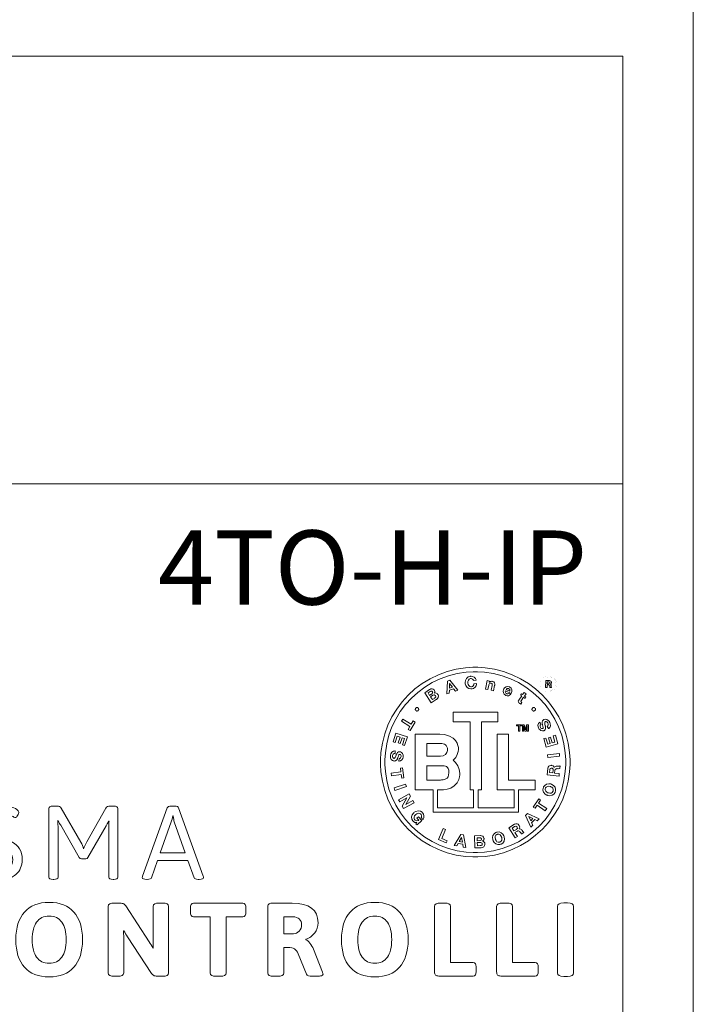
# Model space of a CAD drawing. Units: millimetres. Extents: x -171 to 122, y -114 to 91.
# Drawn here: x -1 to 18, y -6 to 22 of the extents above; entities that cross this region are included whole.
import ezdxf

# ---------------------------------------------------------------- set-up
doc = ezdxf.new("R2010")
doc.units = ezdxf.units.MM
doc.layers.add('Gruba', color=7, linetype='Continuous', lineweight=20)
doc.layers.add('Gruba @ 1', color=7, linetype='Continuous', lineweight=20)
doc.styles.add('Pogrubiony', font='ariblk.ttf')

# ---------------------------------------------------------------- blocks, each defined once
blk = doc.blocks.new('BTL')
at = {"color": 0}
for points in [[(-2.604171, 0.000004), (-2.604171, 0.066624), (-2.590771, 0.266334), (-2.551328, 0.524954), (-2.487147, 0.774524), (-2.399582, 1.013834), (-2.28993, 1.241484), (-2.15956, 1.456164), (-2.00966, 1.656624), (-1.84158, 1.841584), (-1.65669, 2.009594), (-1.45622, 2.159504), (-1.24149, 2.289934), (-1.01385, 2.399584), (-0.77458, 2.487144), (-0.52496, 2.551324), (-0.26633, 2.590764), (-0.06662, 2.604164), (0, 2.604164), (0.06657, 2.604164), (0.26627, 2.590764), (0.5249, 2.551324), (0.77446, 2.487144), (1.01378, 2.399584), (1.24142, 2.289934), (1.4561, 2.159504), (1.65657, 2.009594), (1.84152, 1.841584), (2.00954, 1.656624), (2.15945, 1.456164), (2.28988, 1.241484), (2.39952, 1.013834), (2.48708, 0.774524), (2.55127, 0.524954), (2.59071, 0.266334), (2.60417, 0.066624), (2.60417, 0.000004), (2.60417, -0.066516), (2.59071, -0.266106), (2.55127, -0.524586), (2.48708, -0.774086), (2.39952, -1.013346), (2.28988, -1.240946), (2.15945, -1.455676), (2.00954, -1.656136), (1.84152, -1.841136), (1.65657, -2.009226), (1.4561, -2.159176), (1.24142, -2.289656), (1.01378, -2.399416), (0.77446, -2.486978), (0.5249, -2.551215), (0.26627, -2.59071), (0.06657, -2.604166), (0, -2.604166), (-0.06662, -2.604166), (-0.26633, -2.59071), (-0.52496, -2.551215), (-0.77458, -2.486978), (-1.01385, -2.399416), (-1.24149, -2.289656), (-1.45622, -2.159176), (-1.65669, -2.009226), (-1.84158, -1.841136), (-2.00966, -1.656136), (-2.15956, -1.455676), (-2.28993, -1.240946), (-2.399582, -1.013346), (-2.487147, -0.774086), (-2.551328, -0.524586), (-2.590771, -0.266106), (-2.604171, -0.066516), (-2.604171, 0.000004)], [(-2.483349, 0.000004), (-2.483349, 0.063474), (-2.470545, 0.253794), (-2.432947, 0.500324), (-2.37175, 0.738224), (-2.28825, 0.966364), (-2.18371, 1.183434), (-2.05936, 1.388184), (-1.91646, 1.579374), (-1.75619, 1.755754), (-1.57982, 1.916074), (-1.38868, 2.059084), (-1.18393, 2.183484), (-0.9668, 2.288144), (-0.73867, 2.371694), (-0.5006, 2.432894), (-0.25401, 2.470544), (-0.06354, 2.483344), (0, 2.483344), (0.06342, 2.483344), (0.25374, 2.470544), (0.50027, 2.432894), (0.73817, 2.371694), (0.96631, 2.288144), (1.18338, 2.183484), (1.38813, 2.059084), (1.57932, 1.916074), (1.7557, 1.755754), (1.91596, 1.579374), (2.05897, 1.388184), (2.18343, 1.183434), (2.28803, 0.966364), (2.37157, 0.738224), (2.43278, 0.500324), (2.47043, 0.253794), (2.48328, 0.063474), (2.48328, 0.000004), (2.48328, -0.063476), (2.47043, -0.253956), (2.43278, -0.500536), (2.37157, -0.738556), (2.28803, -0.966736), (2.18343, -1.183806), (2.05897, -1.388566), (1.91596, -1.579746), (1.7557, -1.756066), (1.57932, -1.916346), (1.38813, -2.059296), (1.18338, -2.183646), (0.96631, -2.288196), (0.73817, -2.371686), (0.50027, -2.432886), (0.25374, -2.470485), (0.06342, -2.483344), (0, -2.483344), (-0.06348, -2.48329), (-0.25386, -2.470323), (-0.50033, -2.432566), (-0.73829, -2.371206), (-0.96637, -2.287646), (-1.18343, -2.182996), (-1.38819, -2.058536), (-1.57943, -1.915586), (-1.75575, -1.755316), (-1.91607, -1.578986), (-2.05909, -1.387856), (-2.18354, -1.183156), (-2.28814, -0.966136), (-2.371696, -0.738126), (-2.432893, -0.500226), (-2.470545, -0.253746), (-2.483349, -0.063416), (-2.483349, 0.000004)], [(-0.7844, 1.873974), (-0.71464, 1.896864), (-0.71251, 1.974984), (-0.59485, 2.012474), (-0.54797, 1.949974), (-0.47608, 1.973964), (-0.69689, 2.250004), (-0.76775, 2.227114), (-0.7844, 1.873974)], [(0.02289, 2.248974), (0.02039, 2.261874), (0.00336, 2.298724), (-0.03076, 2.333614), (-0.07585, 2.353304), (-0.11524, 2.358234), (-0.12815, 2.357324), (-0.14523, 2.356124), (-0.19558, 2.339024), (-0.24382, 2.298614), (-0.27176, 2.241154), (-0.27925, 2.189014), (-0.27817, 2.171874), (-0.27708, 2.155224), (-0.26275, 2.105964), (-0.22717, 2.053824), (-0.17357, 2.020554), (-0.12132, 2.010414), (-0.10417, 2.011444), (-0.09028, 2.012374), (-0.04905, 2.024734), (-0.00685, 2.054964), (0.02061, 2.099664), (0.03086, 2.142084), (0.03125, 2.156254), (-0.03858, 2.151044), (-0.03912, 2.143394), (-0.04465, 2.120714), (-0.05828, 2.096254), (-0.07949, 2.079434), (-0.10108, 2.072434), (-0.10835, 2.071894), (-0.11882, 2.071234), (-0.15078, 2.078664), (-0.1804, 2.101724), (-0.19846, 2.135904), (-0.20551, 2.165964), (-0.20628, 2.176054), (-0.20687, 2.186524), (-0.204, 2.218214), (-0.19093, 2.255374), (-0.16498, 2.282554), (-0.13439, 2.294164), (-0.12397, 2.294824), (-0.11751, 2.295194), (-0.09776, 2.292094), (-0.07504, 2.281684), (-0.05779, 2.264804), (-0.04926, 2.248544), (-0.04797, 2.242734), (0.02289, 2.248974)], [(0.28228, 2.003154), (0.34683, 1.990614), (0.37082, 2.113554), (0.37228, 2.121254), (0.37967, 2.143774), (0.39268, 2.162914), (0.41032, 2.171714), (0.42772, 2.172044), (0.43332, 2.170844), (0.4381, 2.169864), (0.45176, 2.163414), (0.46245, 2.150184), (0.46608, 2.130864), (0.46468, 2.111544), (0.46354, 2.105194), (0.43853, 1.972934), (0.50308, 1.960394), (0.53125, 2.105194), (0.53314, 2.115124), (0.53515, 2.145664), (0.52745, 2.178764), (0.50471, 2.203504), (0.47411, 2.216694), (0.46354, 2.218754), (0.45675, 2.220054), (0.42154, 2.216844), (0.38953, 2.199484), (0.38432, 2.193734), (0.38329, 2.193734), (0.38953, 2.226014), (0.32813, 2.238554), (0.28228, 2.003154)], [(1.9317, 2.052254), (1.97276, 2.051654), (1.97308, 2.125274), (2.01404, 2.125224), (2.01925, 2.125164), (2.03635, 2.118224), (2.0446, 2.101724), (2.0454, 2.096904), (2.04589, 2.093094), (2.04752, 2.073194), (2.0505, 2.054844), (2.0517, 2.051804), (2.09325, 2.051804), (2.09136, 2.054474), (2.0869, 2.073514), (2.08593, 2.093264), (2.08582, 2.096194), (2.0855, 2.100914), (2.07936, 2.123214), (2.0639, 2.138574), (2.05892, 2.139804), (2.05886, 2.140404), (2.06396, 2.142414), (2.08138, 2.158644), (2.08854, 2.181864), (2.08858, 2.187334), (2.08858, 2.192394), (2.08479, 2.207514), (2.07383, 2.224014), (2.05664, 2.235254), (2.03971, 2.239474), (2.03407, 2.239474), (1.9331, 2.240014), (1.9317, 2.052254)], [(1.9732, 2.207254), (2.01833, 2.207024), (2.02289, 2.207084), (2.03928, 2.200624), (2.04649, 2.185714), (2.04649, 2.180724), (2.04649, 2.176004), (2.039, 2.160094), (2.02229, 2.153974), (2.01768, 2.154084), (1.97254, 2.154344), (1.9732, 2.207254)], [(-1.21046, 1.630214), (-1.07607, 1.716694), (-1.06701, 1.722594), (-1.04271, 1.744904), (-1.02074, 1.779574), (-1.01499, 1.818794), (-1.02436, 1.851344), (-1.03022, 1.860404), (-1.03408, 1.866434), (-1.04889, 1.882374), (-1.07151, 1.896264), (-1.0975, 1.901324), (-1.1193, 1.899024), (-1.1261, 1.896864), (-1.12192, 1.903654), (-1.11318, 1.938044), (-1.12169, 1.972444), (-1.1261, 1.979164), (-1.13135, 1.987364), (-1.15354, 2.007824), (-1.18533, 2.017364), (-1.22087, 2.010694), (-1.25033, 1.996524), (-1.25939, 1.990614), (-1.3896, 1.906254), (-1.21046, 1.630214)], [(-1.29797, 1.900014), (-1.24068, 1.937504), (-1.23671, 1.940004), (-1.22401, 1.946234), (-1.20747, 1.950144), (-1.1919, 1.946454), (-1.18072, 1.936414), (-1.17818, 1.932294), (-1.17454, 1.926324), (-1.17275, 1.900184), (-1.1886, 1.878694), (-1.1938, 1.875004), (-1.25521, 1.834364), (-1.29797, 1.900014)], [(-0.70833, 2.160434), (-0.63021, 2.058324), (-0.71148, 2.032274), (-0.70833, 2.160434)], [(0.98746, 1.887474), (0.9936, 1.899254), (1.00488, 1.938204), (1.00411, 1.988164), (0.98307, 2.032124), (0.9516, 2.059144), (0.93956, 2.064554), (0.92811, 2.069554), (0.89013, 2.075904), (0.84424, 2.067334), (0.80533, 2.041014), (0.78211, 2.010364), (0.77707, 1.998974), (0.77186, 1.987364), (0.76393, 1.948944), (0.76974, 1.902614), (0.79432, 1.863334), (0.82574, 1.839464), (0.83745, 1.834364), (0.84597, 1.830574), (0.87353, 1.823234), (0.90814, 1.823464), (0.94102, 1.836154), (0.96517, 1.855044), (0.97183, 1.862524), (0.91872, 1.886444), (0.91633, 1.883624), (0.8941, 1.874234), (0.86507, 1.876364), (0.85938, 1.879184), (0.85378, 1.881624), (0.83864, 1.892304), (0.82677, 1.909834), (0.82389, 1.931804), (0.82779, 1.952044), (0.83018, 1.958334), (0.98746, 1.887474)], [(0.84683, 1.995824), (0.84863, 1.999234), (0.856, 2.008514), (0.87093, 2.019974), (0.89149, 2.025274), (0.91167, 2.022404), (0.9177, 2.019804), (0.92496, 2.016714), (0.94488, 1.993764), (0.94656, 1.960444), (0.94477, 1.952094), (0.84683, 1.995824)], [(1.39474, 1.873974), (1.34163, 1.912484), (1.29996, 1.854164), (1.26768, 1.878154), (1.24164, 1.842724), (1.27392, 1.818734), (1.19058, 1.705184), (1.18631, 1.699334), (1.17838, 1.678164), (1.18147, 1.654464), (1.19585, 1.633464), (1.21185, 1.618874), (1.21765, 1.614584), (1.22027, 1.612794), (1.24761, 1.595054), (1.25, 1.593754), (1.28015, 1.635414), (1.27858, 1.636234), (1.26453, 1.644804), (1.2635, 1.645834), (1.25889, 1.649194), (1.24826, 1.663574), (1.2539, 1.680014), (1.25727, 1.684344), (1.32703, 1.780224), (1.36561, 1.752054), (1.39165, 1.787484), (1.35307, 1.815654), (1.39474, 1.873974)], [(-1.22917, 1.793724), (-1.16358, 1.836484), (-1.15707, 1.840654), (-1.12598, 1.847934), (-1.09847, 1.832304), (-1.09375, 1.824974), (-1.09087, 1.820524), (-1.08594, 1.804694), (-1.0886, 1.787164), (-1.09907, 1.772144), (-1.11047, 1.762214), (-1.11458, 1.759394), (-1.18023, 1.716694), (-1.22917, 1.793724)], [(-1.64898, 1.452094), (-1.64898, 1.456874), (-1.64519, 1.471194), (-1.63482, 1.486764), (-1.61958, 1.497234), (-1.60575, 1.501024), (-1.60108, 1.501024), (-1.59636, 1.501024), (-1.58219, 1.497234), (-1.56701, 1.486764), (-1.55686, 1.471194), (-1.55318, 1.456874), (-1.55318, 1.452094), (-1.55318, 1.447374), (-1.55703, 1.433214), (-1.56739, 1.418024), (-1.58264, 1.407874), (-1.59647, 1.404194), (-1.60108, 1.404194), (-1.60575, 1.404194), (-1.61958, 1.408044), (-1.63482, 1.418404), (-1.64519, 1.433654), (-1.64898, 1.447484), (-1.64898, 1.452094)], [(-1.03646, -0.760416), (-1.03646, -1.252056), (-0.04797, -1.252056), (-0.04797, -0.760416), (-0.14378, -0.760416), (-0.14378, 1.111434), (-0.60732, 1.111434), (-0.60732, 1.373974), (0.6187, 1.373974), (0.6187, 1.111434), (0.17078, 1.111434), (0.17078, -0.760416), (0.07497, -0.760416), (0.07497, -1.252056), (1.06353, -1.252056), (1.06353, -0.760416), (0.60102, -0.760416), (0.60102, 0.769804), (0.91557, 0.769804), (0.91557, -0.497946), (1.64789, -0.497946), (1.64789, -0.760416), (1.18538, -0.760416), (1.18538, -1.372946), (-1.1594, -1.372946), (-1.1594, -0.760416), (-1.64796, -0.760416), (-1.64796, 0.769804), (-1.01562, 0.769804), (-0.97218, 0.769804), (-0.8418, 0.755214), (-0.70878, 0.716094), (-0.61117, 0.659664), (-0.54351, 0.593154), (-0.50039, 0.523594), (-0.47629, 0.458274), (-0.46582, 0.404234), (-0.46354, 0.377654), (-0.46354, 0.368764), (-0.46354, 0.349934), (-0.47054, 0.293404), (-0.49419, 0.211094), (-0.53873, 0.128964), (-0.58882, 0.070264), (-0.60835, 0.054144), (-0.59018, 0.040154), (-0.54167, -0.010046), (-0.48323, -0.096846), (-0.44185, -0.204806), (-0.42605, -0.300406), (-0.42605, -0.332306), (-0.42605, -0.349236), (-0.4318, -0.400166), (-0.4546, -0.480196), (-0.50299, -0.567226), (-0.56267, -0.636556), (-0.58546, -0.656246), (-0.60504, -0.672906), (-0.67432, -0.710446), (-0.77453, -0.742406), (-0.87317, -0.757596), (-0.9363, -0.761446), (-0.9573, -0.761446), (-1.03646, -0.761446), (-1.03646, -0.760416)], [(1.5562, 1.452094), (1.5562, 1.456874), (1.56, 1.471194), (1.57053, 1.486764), (1.5861, 1.497234), (1.60042, 1.501024), (1.6052, 1.501024), (1.60981, 1.501024), (1.62364, 1.497234), (1.63889, 1.486764), (1.64925, 1.471194), (1.6531, 1.456874), (1.6531, 1.452094), (1.6531, 1.447374), (1.64925, 1.433214), (1.63889, 1.418024), (1.62364, 1.407874), (1.60981, 1.404194), (1.6052, 1.404194), (1.60042, 1.404194), (1.5861, 1.408044), (1.57053, 1.418404), (1.56, 1.433654), (1.5562, 1.447484), (1.5562, 1.452094)], [(-1.79482, 0.983344), (-1.84587, 0.897894), (-1.79379, 0.866644), (-1.65419, 1.098964), (-1.70628, 1.130214), (-1.75733, 1.044824), (-1.98856, 1.184344), (-2.02605, 1.121844), (-1.79482, 0.983344)], [(2.00624, 0.919824), (2.01779, 0.926054), (2.04688, 0.955184), (2.06364, 1.000164), (2.06022, 1.050024), (2.04697, 1.088324), (2.04057, 1.099984), (2.03353, 1.112954), (2.00525, 1.147844), (1.96532, 1.174644), (1.92339, 1.181324), (1.89149, 1.173834), (1.88227, 1.168724), (1.87222, 1.163194), (1.84782, 1.136074), (1.8367, 1.097934), (1.83918, 1.062124), (1.84396, 1.042484), (1.84581, 1.036464), (1.84896, 1.023934), (1.85828, 0.986274), (1.86377, 0.955084), (1.861, 0.937014), (1.85243, 0.927954), (1.84896, 0.926054), (1.84515, 0.923934), (1.83149, 0.921504), (1.81558, 0.926224), (1.80203, 0.937334), (1.79378, 0.948194), (1.79167, 0.952094), (1.78868, 0.957474), (1.78168, 0.974614), (1.7787, 0.996254), (1.78532, 1.016114), (1.79877, 1.030114), (1.80414, 1.033304), (1.76974, 1.094774), (1.75911, 1.088824), (1.73253, 1.061304), (1.71821, 1.019694), (1.7226, 0.973964), (1.73561, 0.938864), (1.74164, 0.928114), (1.74707, 0.918464), (1.76856, 0.892194), (1.80376, 0.866434), (1.84461, 0.856664), (1.87885, 0.863394), (1.8885, 0.868764), (1.89713, 0.873484), (1.91889, 0.895184), (1.9311, 0.927404), (1.93056, 0.963114), (1.92518, 0.990894), (1.9229, 1.000004), (1.92057, 1.009004), (1.9132, 1.035754), (1.90657, 1.067984), (1.90836, 1.094344), (1.919, 1.109864), (1.92393, 1.112524), (1.92843, 1.114964), (1.94504, 1.116544), (1.96392, 1.108404), (1.97943, 1.093214), (1.98822, 1.080574), (1.99061, 1.076074), (1.99392, 1.069984), (2.00114, 1.050024), (2.0032, 1.024624), (1.99452, 1.001794), (1.97895, 0.986654), (1.97286, 0.983344), (2.00624, 0.919824)], [(1.18435, 0.993764), (1.13227, 0.993764), (1.13227, 1.025014), (1.27289, 1.025014), (1.27289, 0.993764), (1.21978, 0.993764), (1.21978, 0.852114), (1.18435, 0.852114), (1.18435, 0.993764)], [(1.42708, 0.996844), (1.42599, 0.996844), (1.39371, 0.852114), (1.35828, 0.852114), (1.32703, 0.996844), (1.326, 0.996844), (1.326, 0.852114), (1.2927, 0.852114), (1.2927, 1.025014), (1.34581, 1.025014), (1.37706, 0.888574), (1.40831, 1.025014), (1.46039, 1.025014), (1.46039, 0.852114), (1.42708, 0.852114), (1.42708, 0.996844)], [(-2.19901, 0.540644), (-2.14378, 0.709364), (-2.06668, 0.685444), (-2.11567, 0.532274), (-2.0625, 0.514594), (-2.01254, 0.667694), (-1.94586, 0.645834), (-2, 0.479164), (-1.94168, 0.460394), (-1.86568, 0.695864), (-2.1792, 0.797904), (-2.2563, 0.559344), (-2.19901, 0.540644)], [(2.13953, 0.722934), (2.1875, 0.552084), (2.1104, 0.530224), (2.06558, 0.684344), (2.01145, 0.667694), (2.0562, 0.514594), (1.98746, 0.494794), (1.93956, 0.662484), (1.88124, 0.645834), (1.94895, 0.408304), (2.26665, 0.498974), (2.19792, 0.740614), (2.13953, 0.722934)], [(-2.19689, 0.308324), (-2.20991, 0.309844), (-2.25028, 0.302574), (-2.28988, 0.275184), (-2.31587, 0.232364), (-2.32683, 0.193474), (-2.32813, 0.180234), (-2.3297, 0.165474), (-2.32629, 0.120224), (-2.30865, 0.075024), (-2.27805, 0.045454), (-2.24789, 0.033364), (-2.23753, 0.032274), (-2.22608, 0.031194), (-2.19049, 0.039704), (-2.15946, 0.064724), (-2.1409, 0.095484), (-2.13341, 0.114094), (-2.1313, 0.119794), (-2.12674, 0.132004), (-2.1128, 0.168574), (-2.09956, 0.197434), (-2.08708, 0.210614), (-2.07482, 0.213004), (-2.07086, 0.212514), (-2.06647, 0.212024), (-2.05372, 0.206114), (-2.04341, 0.193364), (-2.0388, 0.176914), (-2.0382, 0.163734), (-2.03858, 0.159404), (-2.03912, 0.153374), (-2.04314, 0.135364), (-2.05306, 0.116044), (-2.06983, 0.103574), (-2.08865, 0.099724), (-2.09484, 0.099984), (-2.10211, 0.030224), (-2.08996, 0.029084), (-2.05236, 0.036344), (-2.01644, 0.062124), (-1.99344, 0.102154), (-1.98362, 0.138664), (-1.98232, 0.151044), (-1.98118, 0.162114), (-1.98373, 0.195904), (-1.99784, 0.237254), (-2.02588, 0.268824), (-2.05779, 0.283264), (-2.0688, 0.284404), (-2.07851, 0.285374), (-2.10835, 0.279944), (-2.13689, 0.260584), (-2.15745, 0.231224), (-2.16949, 0.205624), (-2.17297, 0.196894), (-2.17622, 0.188324), (-2.18555, 0.162224), (-2.19863, 0.131944), (-2.21501, 0.111224), (-2.23216, 0.104594), (-2.23753, 0.105194), (-2.24268, 0.105844), (-2.25728, 0.114044), (-2.26802, 0.131234), (-2.27214, 0.152404), (-2.27236, 0.167864), (-2.27192, 0.172904), (-2.27122, 0.179844), (-2.26558, 0.200194), (-2.25239, 0.222274), (-2.23178, 0.236394), (-2.21018, 0.240294), (-2.20313, 0.239584), (-2.19689, 0.308324)], [(-1.33333, 0.514594), (-1.33333, 0.166664), (-0.97608, 0.166664), (-0.95367, 0.166664), (-0.88635, 0.176764), (-0.81998, 0.207954), (-0.77876, 0.262044), (-0.7646, 0.320964), (-0.7646, 0.340594), (-0.7646, 0.352004), (-0.7685, 0.386124), (-0.77968, 0.423664), (-0.79742, 0.453834), (-0.82103, 0.477264), (-0.84972, 0.494474), (-0.88287, 0.506024), (-0.91965, 0.512584), (-0.9495, 0.514594), (-0.95943, 0.514594), (-1.33333, 0.514594)], [(1.97917, 0.199974), (1.98746, 0.127054), (2.31558, 0.161464), (2.30832, 0.234374), (1.97917, 0.199974)], [(-2.0344, -0.337516), (-2.01981, -0.435446), (-1.95943, -0.427086), (-1.99794, -0.158306), (-2.05838, -0.167696), (-2.04379, -0.265626), (-2.31044, -0.303106), (-2.30106, -0.374996), (-2.0344, -0.337516)], [(-1.33333, -0.095806), (-1.33333, -0.490606), (-0.96354, -0.490606), (-0.95422, -0.490606), (-0.92617, -0.490016), (-0.88651, -0.486656), (-0.84679, -0.478246), (-0.8093, -0.462346), (-0.77626, -0.436626), (-0.7499, -0.398766), (-0.73243, -0.346346), (-0.72608, -0.294376), (-0.72608, -0.277066), (-0.72608, -0.262746), (-0.73135, -0.219946), (-0.74572, -0.176376), (-0.7671, -0.144526), (-0.7933, -0.122496), (-0.82222, -0.108556), (-0.85179, -0.100856), (-0.87983, -0.097536), (-0.89811, -0.096906), (-0.90419, -0.096906), (-1.33333, -0.096906), (-1.33333, -0.095806)], [(2.29893, -0.386446), (2.30729, -0.314556), (2.17811, -0.301056), (2.18538, -0.229166), (2.18603, -0.223306), (2.19092, -0.206226), (2.20165, -0.191246), (2.21804, -0.182726), (2.23492, -0.179476), (2.24061, -0.179136), (2.24733, -0.178876), (2.28265, -0.179526), (2.31532, -0.177566), (2.32079, -0.176056), (2.32813, -0.103136), (2.32313, -0.105956), (2.28889, -0.110406), (2.25411, -0.108556), (2.2489, -0.108346), (2.24267, -0.108126), (2.2239, -0.109206), (2.20046, -0.114856), (2.18093, -0.127056), (2.1697, -0.142196), (2.1677, -0.147886), (2.16667, -0.147886), (2.16406, -0.138516), (2.13861, -0.105196), (2.09917, -0.088536), (2.08957, -0.087516), (2.08072, -0.086586), (2.05354, -0.090596), (2.02261, -0.106876), (1.99989, -0.135096), (1.98953, -0.164016), (1.98849, -0.173926), (1.96978, -0.351016), (2.29893, -0.386446)], [(2.03433, -0.286456), (2.0427, -0.207306), (2.04345, -0.199226), (2.05761, -0.171596), (2.08593, -0.161676), (2.09375, -0.162486), (2.09906, -0.162976), (2.11485, -0.167856), (2.12857, -0.179136), (2.13531, -0.195906), (2.13606, -0.212346), (2.13542, -0.217726), (2.12706, -0.296876), (2.03433, -0.286456)], [(-1.89172, -0.671876), (-1.91461, -0.603136), (-2.22814, -0.704156), (-2.20628, -0.773986), (-1.89172, -0.671876)], [(1.97807, -0.909406), (1.99365, -0.915036), (2.04427, -0.921816), (2.10633, -0.910546), (2.15836, -0.875226), (2.18879, -0.831706), (2.19477, -0.815656), (2.20068, -0.799586), (2.20567, -0.746806), (2.18853, -0.686416), (2.14789, -0.637746), (2.10427, -0.610026), (2.08854, -0.604166), (2.07242, -0.598306), (2.02045, -0.591096), (1.95752, -0.602056), (1.90506, -0.637266), (1.87461, -0.680836), (1.8687, -0.696886), (1.86295, -0.713106), (1.85824, -0.766226), (1.87575, -0.826926), (1.91704, -0.875706), (1.96185, -0.903536), (1.97807, -0.909406)], [(2.00206, -0.841696), (1.99218, -0.838056), (1.96424, -0.822746), (1.93549, -0.795846), (1.921, -0.761066), (1.92252, -0.728516), (1.92599, -0.718746), (1.92946, -0.708926), (1.94911, -0.682836), (1.98264, -0.665306), (2.02224, -0.663026), (2.0536, -0.669266), (2.06353, -0.672906), (2.07307, -0.676316), (2.1001, -0.691346), (2.12808, -0.718206), (2.14203, -0.752876), (2.14008, -0.785156), (2.13645, -0.794816), (2.13297, -0.804586), (2.11349, -0.830676), (2.08056, -0.848246), (2.04193, -0.850856), (2.01161, -0.845106), (2.00206, -0.841696)], [(-1.87918, -0.983346), (-1.87918, -0.984376), (-2.0063, -1.211486), (-1.97087, -1.275016), (-1.68229, -1.114586), (-1.71464, -1.055236), (-1.90837, -1.163516), (-1.90837, -1.162486), (-1.78235, -0.933316), (-1.81668, -0.870816), (-2.10526, -1.030226), (-2.07292, -1.090596), (-1.87918, -0.983346)], [(1.73958, -1.123976), (1.79372, -1.042696), (1.7437, -1.008356), (1.59265, -1.232316), (1.64268, -1.266656), (1.69895, -1.184346), (1.92188, -1.334356), (1.96245, -1.275016), (1.73958, -1.123976)], [(-1.63021, -1.691676), (-1.59896, -1.724986), (-1.46875, -1.603136), (-1.5636, -1.502056), (-1.60314, -1.538516), (-1.55318, -1.592726), (-1.56229, -1.599726), (-1.60749, -1.611426), (-1.6511, -1.591906), (-1.6594, -1.583336), (-1.66657, -1.575676), (-1.68094, -1.546386), (-1.6816, -1.509106), (-1.66618, -1.473736), (-1.64708, -1.449546), (-1.6396, -1.442706), (-1.63185, -1.435486), (-1.6053, -1.417426), (-1.56804, -1.404136), (-1.53033, -1.407226), (-1.50196, -1.423606), (-1.49479, -1.431266), (-1.4891, -1.437496), (-1.47478, -1.473586), (-1.48232, -1.512206), (-1.48753, -1.519806), (-1.44065, -1.570856), (-1.43219, -1.561136), (-1.41461, -1.525226), (-1.4094, -1.477056), (-1.42221, -1.430496), (-1.44174, -1.398486), (-1.45004, -1.389596), (-1.46176, -1.377016), (-1.50668, -1.348526), (-1.56853, -1.336426), (-1.6308, -1.350916), (-1.67605, -1.377926), (-1.6886, -1.389596), (-1.7009, -1.400926), (-1.73015, -1.443196), (-1.74822, -1.503746), (-1.74012, -1.566086), (-1.71485, -1.612566), (-1.70312, -1.624996), (-1.69771, -1.630976), (-1.66319, -1.653266), (-1.61876, -1.661456), (-1.60835, -1.660426), (-1.63021, -1.691676)], [(1.52707, -1.785426), (1.57915, -1.734376), (1.54475, -1.663516), (1.63227, -1.576066), (1.70203, -1.610406), (1.75521, -1.556266), (1.43435, -1.410426), (1.38124, -1.462516), (1.52707, -1.785426)], [(1.4656, -1.495816), (1.58121, -1.551056), (1.52083, -1.611426), (1.4656, -1.495816)], [(-0.77398, -2.162486), (-0.92187, -2.099986), (-0.81668, -1.852106), (-0.88336, -1.823946), (-1.01254, -2.127056), (-0.79797, -2.218746), (-0.77398, -2.162486)], [(1.09581, -2.082306), (1.15728, -2.043726), (1.08854, -1.934346), (1.14995, -1.895836), (1.15489, -1.892676), (1.17128, -1.885736), (1.1895, -1.884876), (1.20615, -1.892586), (1.21907, -1.904026), (1.22286, -1.908306), (1.22704, -1.913516), (1.24815, -1.941996), (1.27024, -1.965876), (1.27495, -1.968746), (1.33642, -1.931266), (1.33121, -1.928876), (1.3067, -1.904676), (1.2864, -1.876246), (1.28331, -1.871846), (1.27956, -1.866746), (1.26708, -1.852596), (1.2481, -1.837626), (1.22645, -1.829806), (1.20768, -1.830406), (1.20203, -1.832306), (1.20203, -1.831276), (1.20774, -1.823456), (1.21842, -1.782666), (1.20724, -1.741376), (1.20203, -1.733346), (1.19721, -1.725916), (1.17729, -1.707306), (1.1455, -1.692986), (1.10942, -1.692336), (1.08024, -1.702036), (1.07182, -1.707306), (0.92078, -1.801056), (1.09581, -2.082306)], [(1.01247, -1.811476), (1.08018, -1.768776), (1.0869, -1.764596), (1.11686, -1.758566), (1.14165, -1.774476), (1.14583, -1.781246), (1.15022, -1.788246), (1.15413, -1.818476), (1.13508, -1.843476), (1.12808, -1.847926), (1.06038, -1.890626), (1.01247, -1.811476)], [(-0.57812, -2.287486), (-0.50521, -2.300026), (-0.46669, -2.231226), (-0.34485, -2.253146), (-0.3323, -2.330186), (-0.25836, -2.343746), (-0.32292, -1.996846), (-0.39583, -1.983346), (-0.57812, -2.287486)], [(-0.3761, -2.069766), (-0.35526, -2.196886), (-0.43962, -2.182286), (-0.3761, -2.069766)], [(-0.00939, -2.357316), (0.15104, -2.348956), (0.16183, -2.348356), (0.19406, -2.341036), (0.23057, -2.321726), (0.25515, -2.290476), (0.26313, -2.257596), (0.26247, -2.246856), (0.2621, -2.239686), (0.25721, -2.218476), (0.24463, -2.194936), (0.22482, -2.176976), (0.20486, -2.167426), (0.19792, -2.165636), (0.2049, -2.161726), (0.22949, -2.136446), (0.23899, -2.102806), (0.23849, -2.094776), (0.238, -2.085066), (0.22883, -2.056476), (0.20606, -2.032496), (0.17208, -2.020666), (0.13981, -2.018226), (0.12911, -2.018776), (-0.02604, -2.027066), (-0.00939, -2.357316)], [(0.04893, -2.080186), (0.11664, -2.077096), (0.12131, -2.076876), (0.13546, -2.077746), (0.15164, -2.082516), (0.16335, -2.093156), (0.1684, -2.106766), (0.16872, -2.111436), (0.16895, -2.118436), (0.15765, -2.142416), (0.13329, -2.152836), (0.12706, -2.153106), (0.05414, -2.157276), (0.04893, -2.080186)], [(0.48328, -2.141656), (0.48839, -2.157546), (0.51432, -2.201986), (0.56152, -2.243976), (0.62142, -2.262916), (0.67436, -2.259546), (0.69058, -2.254176), (0.70681, -2.248916), (0.75135, -2.220376), (0.78835, -2.169756), (0.80175, -2.108236), (0.79676, -2.057456), (0.79167, -2.041666), (0.7864, -2.025276), (0.76008, -1.979656), (0.71283, -1.936956), (0.65288, -1.917696), (0.59971, -1.920786), (0.58333, -1.926056), (0.56711, -1.931266), (0.52257, -1.959696), (0.48561, -2.010416), (0.47254, -2.072806), (0.47803, -2.125266), (0.48328, -2.141656)], [(0.55311, -2.118756), (0.54985, -2.108666), (0.54475, -2.077036), (0.54839, -2.037596), (0.56683, -2.004606), (0.59325, -1.985626), (0.60307, -1.982316), (0.61285, -1.979166), (0.64524, -1.978736), (0.67936, -1.994356), (0.70529, -2.024306), (0.71967, -2.053336), (0.72286, -2.063526), (0.72596, -2.072966), (0.73074, -2.102916), (0.72704, -2.141386), (0.70854, -2.173986), (0.68175, -2.192706), (0.67188, -2.195856), (0.66206, -2.199166), (0.62956, -2.199866), (0.59527, -2.184626), (0.5696, -2.155706), (0.55599, -2.128366), (0.55311, -2.118756)], [(0.05517, -2.206276), (0.13432, -2.202096), (0.13964, -2.201876), (0.15581, -2.203776), (0.17274, -2.211206), (0.18397, -2.225206), (0.18836, -2.241376), (0.18853, -2.246856), (0.18879, -2.252116), (0.18549, -2.268336), (0.1747, -2.282276), (0.15803, -2.289926), (0.14263, -2.292476), (0.13747, -2.292696), (0.06038, -2.296876), (0.05517, -2.206276)]]:
    blk.add_lwpolyline(points, close=True, dxfattribs=at)
for points in [[(2.23583, 2.145834, 0.001198, 0.001198, 0), (2.23583, 2.124144, 0.001198, 0.001198, 0), (2.21825, 2.058914, 0.001198, 0.001198, 0), (2.1704, 1.987904, 0.001198, 0.001198, 0), (2.09939, 1.940054, 0.001198, 0.001198, 0), (2.03418, 1.922474, 0.001198, 0.001198, 0), (2.01247, 1.922474, 0.001198, 0.001198, 0), (1.99072, 1.922474, 0.001198, 0.001198, 0), (1.9255, 1.940054, 0.001198, 0.001198, 0), (1.85449, 1.987904, 0.001198, 0.001198, 0), (1.80664, 2.058914, 0.001198, 0.001198, 0), (1.78911, 2.124144, 0.001198, 0.001198, 0), (1.78911, 2.145834, 0.001198, 0.001198, 0), (1.78911, 2.167584, 0.001198, 0.001198, 0), (1.80664, 2.232804, 0.001198, 0.001198, 0), (1.85449, 2.303824, 0.001198, 0.001198, 0), (1.9255, 2.351664, 0.001198, 0.001198, 0), (1.99072, 2.369194, 0.001198, 0.001198, 0), (2.01247, 2.369194, 0.001198, 0.001198, 0), (2.03418, 2.369194, 0.001198, 0.001198, 0), (2.09939, 2.351664, 0.001198, 0.001198, 0), (2.1704, 2.303824, 0.001198, 0.001198, 0), (2.21825, 2.232804, 0.001198, 0.001198, 0), (2.23583, 2.167584, 0.001198, 0.001198, 0), (2.23583, 2.145834, 0.001198, 0.001198, 0)], [(2.2047, 2.145834, 0.001031, 0.001031, 0), (2.2047, 2.136184, 0.001031, 0.001031, 0), (2.20074, 2.107154, 0.001031, 0.001031, 0), (2.18956, 2.071074, 0.001031, 0.001031, 0), (2.17182, 2.038414, 0.001031, 0.001031, 0), (2.14838, 2.009934, 0.001031, 0.001031, 0), (2.11989, 1.986484, 0.001031, 0.001031, 0), (2.08724, 1.968754, 0.001031, 0.001031, 0), (2.05115, 1.957574, 0.001031, 0.001031, 0), (2.02213, 1.953614, 0.001031, 0.001031, 0), (2.01247, 1.953614, 0.001031, 0.001031, 0), (2.00276, 1.953614, 0.001031, 0.001031, 0), (1.97374, 1.957574, 0.001031, 0.001031, 0), (1.93765, 1.968754, 0.001031, 0.001031, 0), (1.905, 1.986484, 0.001031, 0.001031, 0), (1.87657, 2.009934, 0.001031, 0.001031, 0), (1.85307, 2.038414, 0.001031, 0.001031, 0), (1.83533, 2.071074, 0.001031, 0.001031, 0), (1.82415, 2.107154, 0.001031, 0.001031, 0), (1.82025, 2.136184, 0.001031, 0.001031, 0), (1.82025, 2.145834, 0.001031, 0.001031, 0), (1.82025, 2.155544, 0.001031, 0.001031, 0), (1.82415, 2.184574, 0.001031, 0.001031, 0), (1.83533, 2.220654, 0.001031, 0.001031, 0), (1.85307, 2.253304, 0.001031, 0.001031, 0), (1.87657, 2.281734, 0.001031, 0.001031, 0), (1.905, 2.305234, 0.001031, 0.001031, 0), (1.93765, 2.322974, 0.001031, 0.001031, 0), (1.97374, 2.334154, 0.001031, 0.001031, 0), (2.00276, 2.338054, 0.001031, 0.001031, 0), (2.01247, 2.338054, 0.001031, 0.001031, 0), (2.02213, 2.338054, 0.001031, 0.001031, 0), (2.05115, 2.334154, 0.001031, 0.001031, 0), (2.08724, 2.322974, 0.001031, 0.001031, 0), (2.11989, 2.305234, 0.001031, 0.001031, 0), (2.14838, 2.281734, 0.001031, 0.001031, 0), (2.17182, 2.253304, 0.001031, 0.001031, 0), (2.18956, 2.220654, 0.001031, 0.001031, 0), (2.20074, 2.184574, 0.001031, 0.001031, 0), (2.2047, 2.155544, 0.001031, 0.001031, 0), (2.2047, 2.145834, 0.001031, 0.001031, 0)]]:
    blk.add_lwpolyline(points, format="xyseb", close=True, dxfattribs=at)
blk = doc.blocks.new('ismaControlli_2linie')
at = {"layer": 'Gruba'}
for points, knots in [([(5.287, 0.347), (5.19, 0.374), (5.117, 0.406), (5.067, 0.444), (5.031, 0.471), (5.013, 0.495), (5.013, 0.516), (5.013, 0.539), (5.026, 0.57), (5.052, 0.61), (5.077, 0.65), (5.098, 0.67), (5.113, 0.67), (5.121, 0.67), (5.141, 0.661), (5.173, 0.642), (5.232, 0.609), (5.295, 0.582), (5.363, 0.559), (5.43, 0.536), (5.511, 0.524), (5.604, 0.524), (5.715, 0.524), (5.805, 0.555), (5.874, 0.617), (5.944, 0.679), (5.978, 0.761), (5.978, 0.861), (5.978, 0.932), (5.959, 0.99), (5.921, 1.037), (5.883, 1.084), (5.837, 1.121), (5.783, 1.148), (5.728, 1.176), (5.65, 1.21), (5.547, 1.25), (5.437, 1.294), (5.349, 1.334), (5.284, 1.37), (5.22, 1.406), (5.164, 1.46), (5.119, 1.531), (5.073, 1.603), (5.05, 1.696), (5.05, 1.813), (5.05, 1.915), (5.076, 2.007), (5.129, 2.087), (5.181, 2.167), (5.255, 2.229), (5.351, 2.274), (5.448, 2.319), (5.559, 2.341), (5.684, 2.341), (5.749, 2.341), (5.821, 2.332), (5.901, 2.314), (5.981, 2.296), (6.043, 2.271), (6.087, 2.241), (6.125, 2.218), (6.144, 2.193), (6.144, 2.167), (6.144, 2.146), (6.132, 2.115), (6.108, 2.075), (6.085, 2.035), (6.066, 2.015), (6.053, 2.015), (6.043, 2.015), (6.029, 2.02), (6.011, 2.03), (5.993, 2.039), (5.981, 2.046), (5.976, 2.05), (5.88, 2.099), (5.781, 2.124), (5.678, 2.124), (5.568, 2.124), (5.479, 2.095), (5.411, 2.038), (5.344, 1.981), (5.31, 1.902), (5.31, 1.801), (5.31, 1.736), (5.327, 1.684), (5.36, 1.644), (5.393, 1.604), (5.431, 1.574), (5.474, 1.554), (5.517, 1.534), (5.592, 1.503), (5.698, 1.461), (5.813, 1.417), (5.906, 1.375), (5.978, 1.334), (6.051, 1.293), (6.112, 1.234), (6.163, 1.157), (6.213, 1.08), (6.238, 0.981), (6.238, 0.861), (6.238, 0.69), (6.181, 0.555), (6.067, 0.456), (5.953, 0.357), (5.798, 0.307), (5.604, 0.307), (5.49, 0.307), (5.384, 0.321), (5.287, 0.347)], [0, 0, 0, 0, 1, 1, 1, 2, 2, 2, 3, 3, 3, 4, 4, 4, 5, 5, 5, 6, 6, 6, 7, 7, 7, 8, 8, 8, 9, 9, 9, 10, 10, 10, 11, 11, 11, 12, 12, 12, 13, 13, 13, 14, 14, 14, 15, 15, 15, 16, 16, 16, 17, 17, 17, 18, 18, 18, 19, 19, 19, 20, 20, 20, 21, 21, 21, 22, 22, 22, 23, 23, 23, 24, 24, 24, 25, 25, 25, 26, 26, 26, 27, 27, 27, 28, 28, 28, 29, 29, 29, 30, 30, 30, 31, 31, 31, 32, 32, 32, 33, 33, 33, 34, 34, 34, 35, 35, 35, 36, 36, 36, 37, 37, 37, 37]), ([(7.804, 0.919), (7.804, 0.919), (7.295, 1.804), (7.295, 1.804), (7.278, 1.833), (7.255, 1.875), (7.227, 1.933), (7.227, 1.933), (7.215, 1.93), (7.215, 1.93), (7.219, 1.895), (7.221, 1.843), (7.221, 1.773), (7.221, 1.773), (7.221, 0.382), (7.221, 0.382), (7.221, 0.34), (7.183, 0.319), (7.107, 0.319), (7.107, 0.319), (7.087, 0.319), (7.087, 0.319), (7.01, 0.319), (6.972, 0.34), (6.972, 0.382), (6.972, 0.382), (6.972, 2.267), (6.972, 2.267), (6.972, 2.309), (7.01, 2.33), (7.087, 2.33), (7.087, 2.33), (7.189, 2.33), (7.189, 2.33), (7.25, 2.33), (7.29, 2.312), (7.309, 2.278), (7.309, 2.278), (7.849, 1.341), (7.849, 1.341), (7.884, 1.282), (7.908, 1.222), (7.923, 1.161), (7.939, 1.209), (7.968, 1.272), (8.012, 1.35), (8.012, 1.35), (8.538, 2.278), (8.538, 2.278), (8.557, 2.312), (8.597, 2.33), (8.658, 2.33), (8.658, 2.33), (8.752, 2.33), (8.752, 2.33), (8.828, 2.33), (8.866, 2.309), (8.866, 2.267), (8.866, 2.267), (8.866, 0.382), (8.866, 0.382), (8.866, 0.34), (8.828, 0.319), (8.752, 0.319), (8.752, 0.319), (8.732, 0.319), (8.732, 0.319), (8.656, 0.319), (8.618, 0.34), (8.618, 0.382), (8.618, 0.382), (8.618, 1.755), (8.618, 1.755), (8.618, 1.826), (8.619, 1.878), (8.623, 1.913), (8.623, 1.913), (8.612, 1.915), (8.612, 1.915), (8.583, 1.858), (8.56, 1.815), (8.543, 1.787), (8.543, 1.787), (8.043, 0.919), (8.043, 0.919), (8.03, 0.894), (8.009, 0.881), (7.981, 0.881), (7.981, 0.881), (7.866, 0.881), (7.866, 0.881), (7.838, 0.881), (7.817, 0.894), (7.804, 0.919)], [0, 0, 0, 0, 1, 1, 1, 2, 2, 2, 3, 3, 3, 4, 4, 4, 5, 5, 5, 6, 6, 6, 7, 7, 7, 8, 8, 8, 9, 9, 9, 10, 10, 10, 11, 11, 11, 12, 12, 12, 13, 13, 13, 14, 14, 14, 15, 15, 15, 16, 16, 16, 17, 17, 17, 18, 18, 18, 19, 19, 19, 20, 20, 20, 21, 21, 21, 22, 22, 22, 23, 23, 23, 24, 24, 24, 25, 25, 25, 26, 26, 26, 27, 27, 27, 28, 28, 28, 29, 29, 29, 30, 30, 30, 31, 31, 31, 31]), ([(9.537, 0.367), (9.537, 0.377), (9.54, 0.39), (9.546, 0.407), (9.546, 0.407), (10.223, 2.284), (10.223, 2.284), (10.234, 2.314), (10.272, 2.33), (10.337, 2.33), (10.337, 2.33), (10.42, 2.33), (10.42, 2.33), (10.488, 2.33), (10.526, 2.314), (10.534, 2.284), (10.534, 2.284), (11.211, 0.404), (11.211, 0.404), (11.217, 0.391), (11.22, 0.379), (11.22, 0.367), (11.22, 0.335), (11.179, 0.319), (11.097, 0.319), (11.097, 0.319), (11.074, 0.319), (11.074, 0.319), (11.007, 0.319), (10.969, 0.334), (10.96, 0.364), (10.96, 0.364), (10.791, 0.833), (10.791, 0.833), (10.791, 0.833), (9.951, 0.833), (9.951, 0.833), (9.951, 0.833), (9.789, 0.364), (9.789, 0.364), (9.779, 0.334), (9.741, 0.319), (9.674, 0.319), (9.674, 0.319), (9.66, 0.319), (9.66, 0.319), (9.578, 0.319), (9.537, 0.335), (9.537, 0.367)], [0, 0, 0, 0, 1, 1, 1, 2, 2, 2, 3, 3, 3, 4, 4, 4, 5, 5, 5, 6, 6, 6, 7, 7, 7, 8, 8, 8, 9, 9, 9, 10, 10, 10, 11, 11, 11, 12, 12, 12, 13, 13, 13, 14, 14, 14, 15, 15, 15, 16, 16, 16, 16]), ([(10.714, 1.05), (10.714, 1.05), (10.414, 1.901), (10.414, 1.901), (10.405, 1.932), (10.393, 1.987), (10.38, 2.067), (10.38, 2.067), (10.374, 2.067), (10.374, 2.067), (10.359, 1.991), (10.345, 1.935), (10.331, 1.901), (10.331, 1.901), (10.031, 1.05), (10.031, 1.05), (10.031, 1.05), (10.714, 1.05), (10.714, 1.05)], [0, 0, 0, 0, 1, 1, 1, 2, 2, 2, 3, 3, 3, 4, 4, 4, 5, 5, 5, 6, 6, 6, 6]), ([(6.3, -2.094), (6.142, -1.918), (6.063, -1.665), (6.063, -1.336), (6.063, -1.006), (6.142, -0.754), (6.3, -0.578), (6.458, -0.401), (6.685, -0.313), (6.98, -0.313), (7.275, -0.313), (7.501, -0.401), (7.658, -0.578), (7.815, -0.754), (7.894, -1.006), (7.894, -1.336), (7.894, -1.665), (7.815, -1.918), (7.658, -2.094), (7.501, -2.27), (7.275, -2.358), (6.98, -2.358), (6.685, -2.358), (6.458, -2.27), (6.3, -2.094)], [0, 0, 0, 0, 1, 1, 1, 2, 2, 2, 3, 3, 3, 4, 4, 4, 5, 5, 5, 6, 6, 6, 7, 7, 7, 8, 8, 8, 8]), ([(8.599, -2.25), (8.599, -2.25), (8.599, -0.422), (8.599, -0.422), (8.599, -0.361), (8.656, -0.33), (8.771, -0.33), (8.771, -0.33), (8.893, -0.33), (8.893, -0.33), (8.939, -0.33), (8.977, -0.336), (9.008, -0.346), (9.038, -0.357), (9.063, -0.377), (9.082, -0.408), (9.082, -0.408), (9.725, -1.399), (9.725, -1.399), (9.763, -1.454), (9.797, -1.51), (9.828, -1.567), (9.828, -1.567), (9.839, -1.564), (9.839, -1.564), (9.835, -1.521), (9.833, -1.456), (9.833, -1.37), (9.833, -1.37), (9.833, -0.422), (9.833, -0.422), (9.833, -0.361), (9.89, -0.33), (10.005, -0.33), (10.005, -0.33), (10.087, -0.33), (10.087, -0.33), (10.202, -0.33), (10.259, -0.361), (10.259, -0.422), (10.259, -0.422), (10.259, -2.25), (10.259, -2.25), (10.259, -2.311), (10.202, -2.341), (10.087, -2.341), (10.087, -2.341), (9.979, -2.341), (9.979, -2.341), (9.933, -2.341), (9.895, -2.336), (9.865, -2.326), (9.834, -2.315), (9.809, -2.295), (9.79, -2.264), (9.79, -2.264), (9.133, -1.259), (9.133, -1.259), (9.095, -1.203), (9.061, -1.147), (9.031, -1.09), (9.031, -1.09), (9.019, -1.093), (9.019, -1.093), (9.023, -1.137), (9.025, -1.202), (9.025, -1.287), (9.025, -1.287), (9.025, -2.25), (9.025, -2.25), (9.025, -2.311), (8.968, -2.341), (8.854, -2.341), (8.854, -2.341), (8.771, -2.341), (8.771, -2.341), (8.656, -2.341), (8.599, -2.311), (8.599, -2.25)], [0, 0, 0, 0, 1, 1, 1, 2, 2, 2, 3, 3, 3, 4, 4, 4, 5, 5, 5, 6, 6, 6, 7, 7, 7, 8, 8, 8, 9, 9, 9, 10, 10, 10, 11, 11, 11, 12, 12, 12, 13, 13, 13, 14, 14, 14, 15, 15, 15, 16, 16, 16, 17, 17, 17, 18, 18, 18, 19, 19, 19, 20, 20, 20, 21, 21, 21, 22, 22, 22, 23, 23, 23, 24, 24, 24, 25, 25, 25, 26, 26, 26, 26]), ([(11.398, -2.25), (11.398, -2.25), (11.398, -0.71), (11.398, -0.71), (11.398, -0.71), (10.944, -0.71), (10.944, -0.71), (10.914, -0.71), (10.892, -0.699), (10.879, -0.676), (10.865, -0.653), (10.859, -0.617), (10.859, -0.567), (10.859, -0.567), (10.859, -0.479), (10.859, -0.479), (10.859, -0.429), (10.865, -0.393), (10.879, -0.37), (10.892, -0.348), (10.914, -0.336), (10.944, -0.336), (10.944, -0.336), (12.295, -0.336), (12.295, -0.336), (12.326, -0.336), (12.348, -0.348), (12.361, -0.37), (12.374, -0.393), (12.381, -0.429), (12.381, -0.479), (12.381, -0.479), (12.381, -0.567), (12.381, -0.567), (12.381, -0.617), (12.374, -0.653), (12.361, -0.676), (12.348, -0.699), (12.326, -0.71), (12.295, -0.71), (12.295, -0.71), (11.841, -0.71), (11.841, -0.71), (11.841, -0.71), (11.841, -2.25), (11.841, -2.25), (11.841, -2.311), (11.784, -2.341), (11.67, -2.341), (11.67, -2.341), (11.57, -2.341), (11.57, -2.341), (11.456, -2.341), (11.398, -2.311), (11.398, -2.25)], [0, 0, 0, 0, 1, 1, 1, 2, 2, 2, 3, 3, 3, 4, 4, 4, 5, 5, 5, 6, 6, 6, 7, 7, 7, 8, 8, 8, 9, 9, 9, 10, 10, 10, 11, 11, 11, 12, 12, 12, 13, 13, 13, 14, 14, 14, 15, 15, 15, 16, 16, 16, 17, 17, 17, 18, 18, 18, 18]), ([(12.981, -2.25), (12.981, -2.25), (12.981, -0.45), (12.981, -0.45), (12.981, -0.41), (12.99, -0.381), (13.008, -0.363), (13.026, -0.345), (13.055, -0.336), (13.095, -0.336), (13.095, -0.336), (13.652, -0.336), (13.652, -0.336), (14.126, -0.336), (14.363, -0.515), (14.363, -0.873), (14.363, -0.98), (14.333, -1.073), (14.273, -1.152), (14.213, -1.231), (14.132, -1.289), (14.029, -1.327), (14.029, -1.327), (14.029, -1.339), (14.029, -1.339), (14.065, -1.352), (14.102, -1.384), (14.14, -1.434), (14.179, -1.485), (14.21, -1.54), (14.235, -1.601), (14.235, -1.601), (14.486, -2.23), (14.486, -2.23), (14.496, -2.255), (14.5, -2.273), (14.5, -2.284), (14.5, -2.301), (14.486, -2.315), (14.457, -2.326), (14.429, -2.336), (14.386, -2.341), (14.329, -2.341), (14.329, -2.341), (14.212, -2.341), (14.212, -2.341), (14.119, -2.341), (14.063, -2.321), (14.046, -2.281), (14.046, -2.281), (13.82, -1.724), (13.82, -1.724), (13.788, -1.661), (13.753, -1.617), (13.716, -1.591), (13.679, -1.566), (13.618, -1.553), (13.532, -1.553), (13.532, -1.553), (13.421, -1.553), (13.421, -1.553), (13.421, -1.553), (13.421, -2.25), (13.421, -2.25), (13.421, -2.311), (13.364, -2.341), (13.249, -2.341), (13.249, -2.341), (13.152, -2.341), (13.152, -2.341), (13.038, -2.341), (12.981, -2.311), (12.981, -2.25)], [0, 0, 0, 0, 1, 1, 1, 2, 2, 2, 3, 3, 3, 4, 4, 4, 5, 5, 5, 6, 6, 6, 7, 7, 7, 8, 8, 8, 9, 9, 9, 10, 10, 10, 11, 11, 11, 12, 12, 12, 13, 13, 13, 14, 14, 14, 15, 15, 15, 16, 16, 16, 17, 17, 17, 18, 18, 18, 19, 19, 19, 20, 20, 20, 21, 21, 21, 22, 22, 22, 23, 23, 23, 24, 24, 24, 24]), ([(15.243, -2.094), (15.085, -1.918), (15.006, -1.665), (15.006, -1.336), (15.006, -1.006), (15.085, -0.754), (15.243, -0.578), (15.401, -0.401), (15.628, -0.313), (15.923, -0.313), (16.218, -0.313), (16.444, -0.401), (16.601, -0.578), (16.758, -0.754), (16.837, -1.006), (16.837, -1.336), (16.837, -1.665), (16.758, -1.918), (16.601, -2.094), (16.444, -2.27), (16.218, -2.358), (15.923, -2.358), (15.628, -2.358), (15.401, -2.27), (15.243, -2.094)], [0, 0, 0, 0, 1, 1, 1, 2, 2, 2, 3, 3, 3, 4, 4, 4, 5, 5, 5, 6, 6, 6, 7, 7, 7, 8, 8, 8, 8]), ([(17.589, -2.308), (17.571, -2.29), (17.562, -2.261), (17.562, -2.221), (17.562, -2.221), (17.562, -0.422), (17.562, -0.422), (17.562, -0.361), (17.619, -0.33), (17.734, -0.33), (17.734, -0.33), (17.831, -0.33), (17.831, -0.33), (17.945, -0.33), (18.002, -0.361), (18.002, -0.422), (18.002, -0.422), (18.002, -1.961), (18.002, -1.961), (18.002, -1.961), (18.619, -1.961), (18.619, -1.961), (18.649, -1.961), (18.671, -1.973), (18.685, -1.996), (18.698, -2.018), (18.705, -2.055), (18.705, -2.104), (18.705, -2.104), (18.705, -2.193), (18.705, -2.193), (18.705, -2.242), (18.698, -2.278), (18.685, -2.301), (18.671, -2.324), (18.649, -2.336), (18.619, -2.336), (18.619, -2.336), (17.676, -2.336), (17.676, -2.336), (17.636, -2.336), (17.607, -2.327), (17.589, -2.308)], [0, 0, 0, 0, 1, 1, 1, 2, 2, 2, 3, 3, 3, 4, 4, 4, 5, 5, 5, 6, 6, 6, 7, 7, 7, 8, 8, 8, 9, 9, 9, 10, 10, 10, 11, 11, 11, 12, 12, 12, 13, 13, 13, 14, 14, 14, 14]), ([(19.294, -2.308), (19.276, -2.29), (19.267, -2.261), (19.267, -2.221), (19.267, -2.221), (19.267, -0.422), (19.267, -0.422), (19.267, -0.361), (19.324, -0.33), (19.439, -0.33), (19.439, -0.33), (19.536, -0.33), (19.536, -0.33), (19.65, -0.33), (19.707, -0.361), (19.707, -0.422), (19.707, -0.422), (19.707, -1.961), (19.707, -1.961), (19.707, -1.961), (20.324, -1.961), (20.324, -1.961), (20.355, -1.961), (20.377, -1.973), (20.39, -1.996), (20.403, -2.018), (20.41, -2.055), (20.41, -2.104), (20.41, -2.104), (20.41, -2.193), (20.41, -2.193), (20.41, -2.242), (20.403, -2.278), (20.39, -2.301), (20.377, -2.324), (20.355, -2.336), (20.324, -2.336), (20.324, -2.336), (19.382, -2.336), (19.382, -2.336), (19.342, -2.336), (19.313, -2.327), (19.294, -2.308)], [0, 0, 0, 0, 1, 1, 1, 2, 2, 2, 3, 3, 3, 4, 4, 4, 5, 5, 5, 6, 6, 6, 7, 7, 7, 8, 8, 8, 9, 9, 9, 10, 10, 10, 11, 11, 11, 12, 12, 12, 13, 13, 13, 14, 14, 14, 14]), ([(20.938, -2.25), (20.938, -2.25), (20.938, -0.422), (20.938, -0.422), (20.938, -0.359), (20.995, -0.328), (21.11, -0.328), (21.11, -0.328), (21.21, -0.328), (21.21, -0.328), (21.324, -0.328), (21.381, -0.359), (21.381, -0.422), (21.381, -0.422), (21.381, -2.25), (21.381, -2.25), (21.381, -2.313), (21.324, -2.344), (21.21, -2.344), (21.21, -2.344), (21.11, -2.344), (21.11, -2.344), (20.995, -2.344), (20.938, -2.313), (20.938, -2.25)], [0, 0, 0, 0, 1, 1, 1, 2, 2, 2, 3, 3, 3, 4, 4, 4, 5, 5, 5, 6, 6, 6, 7, 7, 7, 8, 8, 8, 8]), ([(7.325, -1.819), (7.404, -1.708), (7.443, -1.547), (7.443, -1.336), (7.443, -1.124), (7.404, -0.964), (7.325, -0.855), (7.247, -0.745), (7.132, -0.69), (6.98, -0.69), (6.827, -0.69), (6.712, -0.745), (6.633, -0.855), (6.554, -0.964), (6.514, -1.124), (6.514, -1.336), (6.514, -1.547), (6.554, -1.708), (6.633, -1.819), (6.712, -1.929), (6.827, -1.984), (6.98, -1.984), (7.132, -1.984), (7.247, -1.929), (7.325, -1.819)], [0, 0, 0, 0, 1, 1, 1, 2, 2, 2, 3, 3, 3, 4, 4, 4, 5, 5, 5, 6, 6, 6, 7, 7, 7, 8, 8, 8, 8]), ([(13.692, -1.173), (13.751, -1.173), (13.802, -1.149), (13.846, -1.102), (13.89, -1.054), (13.912, -0.996), (13.912, -0.927), (13.912, -0.861), (13.89, -0.808), (13.848, -0.769), (13.805, -0.73), (13.746, -0.71), (13.672, -0.71), (13.672, -0.71), (13.421, -0.71), (13.421, -0.71), (13.421, -0.71), (13.421, -1.173), (13.421, -1.173), (13.421, -1.173), (13.692, -1.173), (13.692, -1.173)], [0, 0, 0, 0, 1, 1, 1, 2, 2, 2, 3, 3, 3, 4, 4, 4, 5, 5, 5, 6, 6, 6, 7, 7, 7, 7]), ([(16.268, -1.819), (16.346, -1.708), (16.385, -1.547), (16.385, -1.336), (16.385, -1.124), (16.346, -0.964), (16.268, -0.855), (16.19, -0.745), (16.075, -0.69), (15.923, -0.69), (15.77, -0.69), (15.655, -0.745), (15.576, -0.855), (15.497, -0.964), (15.457, -1.124), (15.457, -1.336), (15.457, -1.547), (15.497, -1.708), (15.576, -1.819), (15.655, -1.929), (15.77, -1.984), (15.923, -1.984), (16.075, -1.984), (16.19, -1.929), (16.268, -1.819)], [0, 0, 0, 0, 1, 1, 1, 2, 2, 2, 3, 3, 3, 4, 4, 4, 5, 5, 5, 6, 6, 6, 7, 7, 7, 8, 8, 8, 8])]:
    blk.add_open_spline(points, degree=3, knots=knots, dxfattribs=at)

msp = doc.modelspace()

# ---------------------------------------------------------------- linework, layer by layer
at = {"layer": 'Gruba'}
for p, q in [((17.919, 54.999), (17.919, -55.001)), ((17.919, -40.949), (17.919, 44.061)), ((-15.985, 20.503), (15.985, 20.503)), ((15.985, -20.503), (15.985, 20.503)), ((-15.985, 8.753), (15.985, 8.753))]:
    msp.add_line(p, q, dxfattribs=at)

# ---------------------------------------------------------------- block references
msp.add_blockref('ismaControlli_2linie', (-6.75, -2.424))
msp.add_blockref('BTL', (11.932, 1.114), dxfattribs=at)

# ---------------------------------------------------------------- texts
at = {"layer": 'Gruba @ 1', "insert": (15.004, 7.477), "char_height": 2.036, "width": 14.85507, "attachment_point": 3, "style": 'Pogrubiony'}
msp.add_mtext('4TO-H-IP', dxfattribs=at)

doc.saveas('drawing.dxf')
